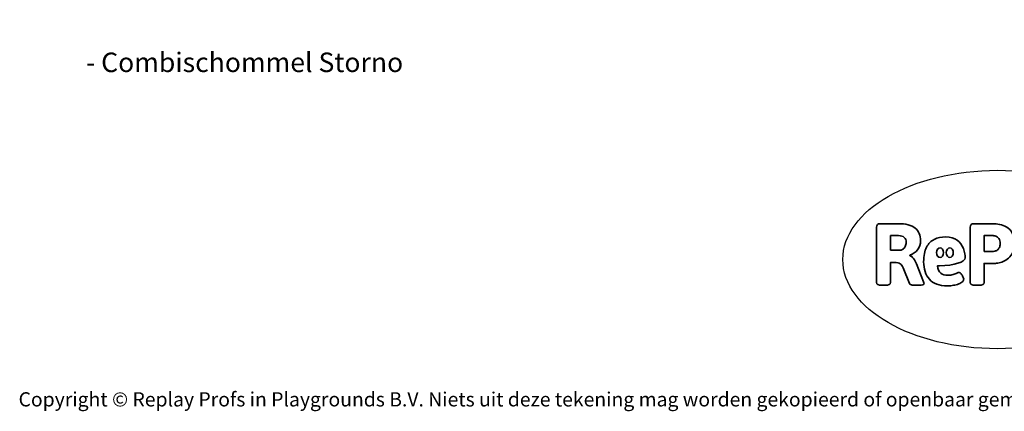
# Model space of a CAD drawing. Units: millimetres. Extents: x -4534 to 372358, y -3372 to 6696.
# Drawn here: x -4534 to 1355, y -3372 to -1030 of the extents above; entities that cross this region are included whole.
import ezdxf

# ---------------------------------------------------------------- set-up
doc = ezdxf.new("R2010")
doc.units = ezdxf.units.MM
doc.layers.add('Benaming', color=7, linetype='Continuous', lineweight=20, true_color=0x00a19a)
doc.layers.add('Logo-Copywrite', color=7, linetype='Continuous')
doc.styles.get("Standard").update_dxf_attribs({"font": 'arial.ttf'})
doc.styles.add('VR Benaming txt 140', font='arial.ttf', dxfattribs={"height": 140})

# ---------------------------------------------------------------- blocks, each defined once
blk = doc.blocks.new('onderschrift')
at = {"layer": 'Logo-Copywrite'}
blk.add_ellipse((1314.4, -2464.5), major_axis=(924.9, 0), ratio=0.576701, dxfattribs=at)
at = {"layer": 'Logo-Copywrite', "lineweight": 35}
for points, knots in [([(623.9, -2618.7), (602.2, -2618.7), (591.4, -2612.9), (591.4, -2601.3), (591.4, -2601.3), (591.4, -2271.9), (591.4, -2271.9), (591.4, -2257.5), (598.6, -2250.2), (613.1, -2250.2), (613.1, -2250.2), (719, -2250.2), (719, -2250.2), (766.1, -2250.2), (800.4, -2259.1), (822, -2276.8), (843.5, -2294.6), (854.3, -2319.7), (854.3, -2352.3), (854.3, -2373.3), (848.4, -2391.2), (836.6, -2405.9), (824.8, -2420.5), (809.5, -2431.5), (790.7, -2438.7), (790.7, -2438.7), (790.7, -2440.9), (790.7, -2440.9), (797.6, -2443.4), (804.7, -2449.5), (811.9, -2459.1), (819.1, -2468.7), (825.1, -2479.3), (829.8, -2490.9), (829.8, -2490.9), (872.5, -2597.5), (872.5, -2597.5), (874.3, -2602.3), (875.3, -2605.7), (875.3, -2607.9), (875.3, -2615.1), (864.4, -2618.7), (842.7, -2618.7), (842.7, -2618.7), (820.4, -2618.7), (820.4, -2618.7), (812.4, -2618.7), (805.6, -2617.9), (800, -2616.3), (794.4, -2614.7), (790.7, -2611.7), (788.9, -2607.3), (788.9, -2607.3), (751.1, -2514.2), (751.1, -2514.2), (745.6, -2503.4), (739.6, -2495.2), (732.9, -2489.8), (726.2, -2484.3), (713.9, -2481.6), (696.2, -2481.6), (696.2, -2481.6), (675, -2481.6), (675, -2481.6), (675, -2481.6), (675, -2601.3), (675, -2601.3), (675, -2612.9), (664.1, -2618.7), (642.4, -2618.7), (642.4, -2618.7), (623.9, -2618.7), (623.9, -2618.7)], [0, 0, 0, 0, 1, 1, 1, 2, 2, 2, 3, 3, 3, 4, 4, 4, 5, 5, 5, 6, 6, 6, 7, 7, 7, 8, 8, 8, 9, 9, 9, 10, 10, 10, 11, 11, 11, 12, 12, 12, 13, 13, 13, 14, 14, 14, 15, 15, 15, 16, 16, 16, 17, 17, 17, 18, 18, 18, 19, 19, 19, 20, 20, 20, 21, 21, 21, 22, 22, 22, 23, 23, 23, 24, 24, 24, 24]), ([(1183.3, -2618.7), (1161.6, -2618.7), (1150.7, -2612.9), (1150.7, -2601.3), (1150.7, -2601.3), (1150.7, -2271.9), (1150.7, -2271.9), (1150.7, -2257.5), (1158, -2250.2), (1172.5, -2250.2), (1172.5, -2250.2), (1286.5, -2250.2), (1286.5, -2250.2), (1298.5, -2250.2), (1311.9, -2251.6), (1326.7, -2254.3), (1341.6, -2257), (1355.8, -2262.4), (1369.4, -2270.3), (1383, -2278.3), (1394.1, -2290.2), (1402.8, -2306.2), (1411.5, -2322.1), (1415.8, -2343.1), (1415.8, -2369.2), (1415.8, -2390.2), (1412.6, -2407.8), (1406, -2421.9), (1399.5, -2436), (1391.1, -2447.5), (1380.8, -2456.4), (1370.5, -2465.2), (1359.6, -2471.9), (1348.2, -2476.5), (1336.8, -2481), (1326, -2484.1), (1315.9, -2485.7), (1305.7, -2487.3), (1297.8, -2488.2), (1292, -2488.2), (1292, -2488.2), (1234.4, -2488.2), (1234.4, -2488.2), (1234.4, -2488.2), (1234.4, -2601.3), (1234.4, -2601.3), (1234.4, -2612.9), (1223.5, -2618.7), (1201.8, -2618.7), (1201.8, -2618.7), (1183.3, -2618.7), (1183.3, -2618.7)], [0, 0, 0, 0, 1, 1, 1, 2, 2, 2, 3, 3, 3, 4, 4, 4, 5, 5, 5, 6, 6, 6, 7, 7, 7, 8, 8, 8, 9, 9, 9, 10, 10, 10, 11, 11, 11, 12, 12, 12, 13, 13, 13, 14, 14, 14, 15, 15, 15, 16, 16, 16, 17, 17, 17, 17]), ([(675, -2409.4), (675, -2409.4), (726.6, -2409.4), (726.6, -2409.4), (734.2, -2409.4), (741.2, -2407.3), (747.5, -2403.1), (753.9, -2399), (758.9, -2393.4), (762.7, -2386.3), (766.5, -2379.2), (768.4, -2371.4), (768.4, -2362.7), (768.4, -2350), (764.4, -2339.9), (756.2, -2332.5), (748.1, -2325.1), (736.9, -2321.4), (722.8, -2321.4), (722.8, -2321.4), (675, -2321.4), (675, -2321.4), (675, -2321.4), (675, -2409.4), (675, -2409.4)], [0, 0, 0, 0, 1, 1, 1, 2, 2, 2, 3, 3, 3, 4, 4, 4, 5, 5, 5, 6, 6, 6, 7, 7, 7, 8, 8, 8, 8]), ([(1121.4, -2453.6), (1121.4, -2440.4), (1118.3, -2420.7), (1110.5, -2399.5), (1102.7, -2378.3), (1090.3, -2361.3), (1073.3, -2348.5), (1056.3, -2335.6), (1033.5, -2329.2), (1004.8, -2329.2), (979.1, -2329.2), (956.3, -2334.1), (936.4, -2343.9), (916.5, -2353.6), (900.9, -2369.4), (889.7, -2391.1), (878.4, -2412.8), (872.8, -2441.6), (872.8, -2477.5), (872.8, -2521.3), (884.1, -2556.4), (906.8, -2582.6), (929.4, -2608.9), (965.4, -2622), (1014.6, -2622), (1022.2, -2622), (1031.5, -2621.3), (1042.6, -2619.8), (1053.6, -2618.4), (1064.5, -2616), (1075.2, -2612.8), (1085.9, -2609.5), (1094.7, -2605.4), (1101.8, -2600.5), (1108.9, -2595.6), (1112.4, -2589.8), (1112.4, -2582.9), (1112.4, -2579.3), (1110.9, -2574.2), (1107.8, -2567.7), (1104.7, -2561.2), (1101, -2555.2), (1096.6, -2549.7), (1092.3, -2544.3), (1088.1, -2541.6), (1084.2, -2541.6), (1081.6, -2541.6), (1077.4, -2542.9), (1071.4, -2545.7), (1065.4, -2548.4), (1058, -2551.2), (1049.1, -2554.1), (1040.2, -2557), (1030, -2558.4), (1018.4, -2558.4), (1000.7, -2558.4), (986.3, -2554.4), (975.2, -2546.2), (964.2, -2538.1), (957.2, -2523), (955.9, -2501.6), (959.9, -2501.6), (962.3, -2501.6), (967.5, -2501.6), (1057.4, -2501.6), (1121.4, -2478.9), (1121.4, -2453.6)], [0, 0, 0, 0, 1, 1, 1, 2, 2, 2, 3, 3, 3, 4, 4, 4, 5, 5, 5, 6, 6, 6, 7, 7, 7, 8, 8, 8, 9, 9, 9, 10, 10, 10, 11, 11, 11, 12, 12, 12, 13, 13, 13, 14, 14, 14, 15, 15, 15, 16, 16, 16, 17, 17, 17, 18, 18, 18, 19, 19, 19, 20, 20, 20, 21, 21, 21, 22, 22, 22, 22]), ([(1234.4, -2416.4), (1234.4, -2416.4), (1282.7, -2416.4), (1282.7, -2416.4), (1287.8, -2416.4), (1293.1, -2415.8), (1298.8, -2414.5), (1304.4, -2413.3), (1309.5, -2410.9), (1314.2, -2407.5), (1318.9, -2404), (1322.7, -2399.2), (1325.6, -2393.1), (1328.5, -2386.9), (1330, -2379), (1330, -2369.2), (1330, -2356.1), (1327.4, -2346.2), (1322.4, -2339.3), (1317.3, -2332.4), (1311.2, -2327.7), (1303.9, -2325.2), (1296.7, -2322.7), (1289.6, -2321.4), (1282.7, -2321.4), (1282.7, -2321.4), (1234.4, -2321.4), (1234.4, -2321.4), (1234.4, -2321.4), (1234.4, -2416.4), (1234.4, -2416.4)], [0, 0, 0, 0, 1, 1, 1, 2, 2, 2, 3, 3, 3, 4, 4, 4, 5, 5, 5, 6, 6, 6, 7, 7, 7, 8, 8, 8, 9, 9, 9, 10, 10, 10, 10]), ([(956.1, -2443.4), (947.9, -2432.3), (947.9, -2414.3), (956.1, -2403.2), (964.2, -2392.1), (977.5, -2392.1), (985.7, -2403.2), (993.9, -2414.3), (993.9, -2432.3), (985.7, -2443.4), (977.5, -2454.5), (964.2, -2454.5), (956.1, -2443.4)], [0, 0, 0, 0, 1, 1, 1, 2, 2, 2, 3, 3, 3, 4, 4, 4, 4]), ([(1014.5, -2403.2), (1022.6, -2392.1), (1035.9, -2392.1), (1044.1, -2403.2), (1052.3, -2414.3), (1052.3, -2432.3), (1044.1, -2443.4), (1035.9, -2454.5), (1022.6, -2454.5), (1014.5, -2443.4), (1006.3, -2432.3), (1006.3, -2414.3), (1014.5, -2403.2)], [0, 0, 0, 0, 1, 1, 1, 2, 2, 2, 3, 3, 3, 4, 4, 4, 4])]:
    blk.add_open_spline(points, degree=3, knots=knots, dxfattribs=at)
at = {"layer": 'Logo-Copywrite', "insert": (-4540.5, -3258), "char_height": 85, "attachment_point": 1}
blk.add_mtext_dynamic_manual_height_columns('{\\fAsap|b0|i0|c0|p2;Copyright © Replay Profs in Playgrounds B.V. Niets uit deze tekening mag worden gekopieerd of openbaar gemaakt, zonder toestemming van Replay Profs in Playgrounds B.V.}', width=10615.551, gutter_width=10, heights=[0], dxfattribs=at)

msp = doc.modelspace()

# ---------------------------------------------------------------- block references
msp.add_blockref('onderschrift', (0, 0))

# ---------------------------------------------------------------- texts
at = {"layer": 'Benaming', "insert": (-4137.5, -1032.5), "char_height": 140, "attachment_point": 1, "style": 'VR Benaming txt 140'}
msp.add_mtext_dynamic_manual_height_columns('\\pi2681.25424;{\\fOpen Sans|b0|i0|c0|p34;\\H0.83333x;VPL-14-RB1424 - Combischommel Storno}', width=8472.759, gutter_width=12.5, heights=[0], dxfattribs=at)

doc.saveas('drawing.dxf')
